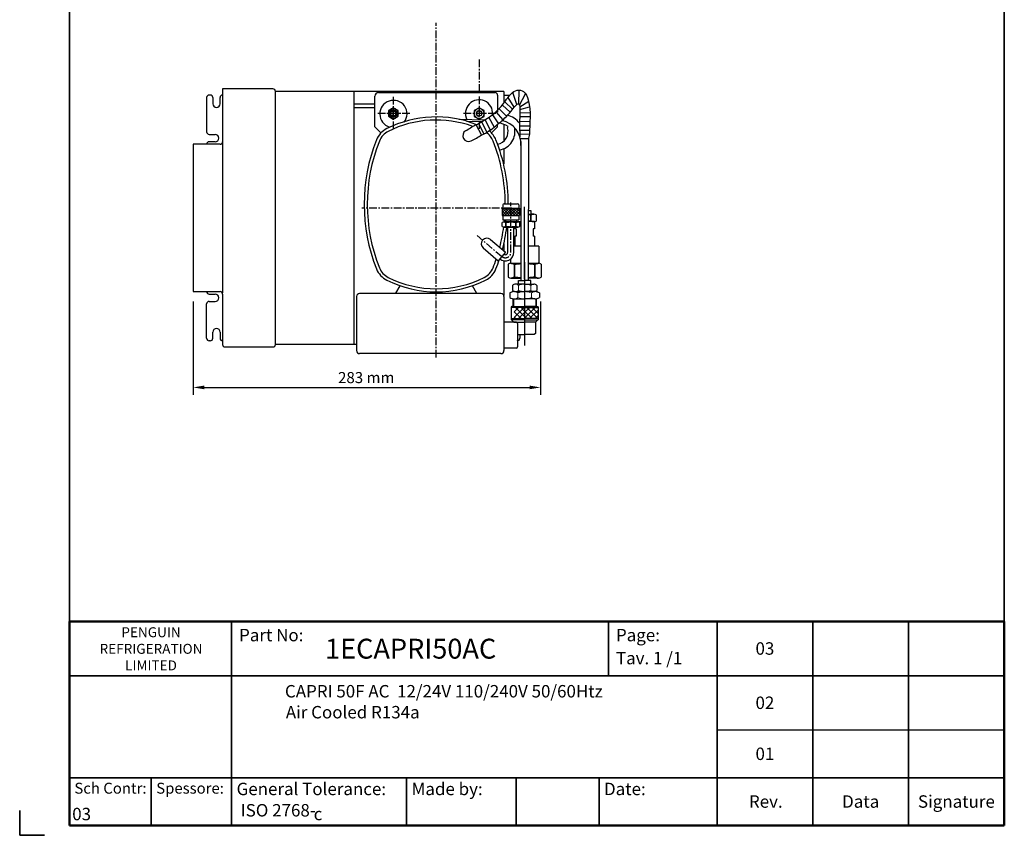
# Model space of a CAD drawing. Units: millimetres. Extents: x 3930 to 7943, y 332 to 1478.
# Drawn here: x 7142 to 7943, y 332 to 996 of the extents above; entities that cross this region are included whole.
import ezdxf
from ezdxf.enums import TextEntityAlignment as Align

# ---------------------------------------------------------------- set-up
doc = ezdxf.new("R2010")
doc.units = ezdxf.units.MM
doc.header["$LTSCALE"] = 5
doc.linetypes.add('CENTER', pattern=[2, 1.25, -0.25, 0.25, -0.25])
doc.layers.get('0').update_dxf_attribs({"lineweight": 25})
for name, color, linetype, lineweight in [('02', 7, 'Continuous', 20), ('03', 7, 'Continuous', 35), ('Border (ISO)', 7, 'Continuous', 35), ('Titolo (ISO)', 7, 'Continuous', 35)]:
    doc.layers.add(name, color=color, linetype=linetype, lineweight=lineweight)
doc.layers.add('05', color=7, linetype='Continuous')
doc.layers.add('ASSI', color=1, linetype='CENTER')
doc.styles.add('Etichetta testo (ISO)', font='arial.ttf')
doc.styles.add('SIMPLEX', font='SIMPLEX.SHX')
doc.styles.get("Standard").update_dxf_attribs({"font": 'arial.ttf'})
doc.styles.add('Testo nota (ISO)', font='arial.ttf')
doc.dimstyles.new('PMP11', dxfattribs={"dimtxt": 2.5, "dimasz": 2, "dimexe": 1.5, "dimexo": 1.5, "dimgap": 0.09, "dimtad": 1, "dimdec": 4, "dimdsep": 46, "dimtxsty": 'SIMPLEX', "dimcen": 2, "dimclrd": 2, "dimclre": 2, "dimclrt": 3, "dimadec": 0, "dimazin": 0, "dimtfac": 0.52, "dimtdec": 4, "dimtix": 1, "dimtmove": 2, "dimatfit": 3, "dimfxl": 1, "dimtolj": 1, "dimtzin": 12, "dimarcsym": 0})

# ---------------------------------------------------------------- blocks, each defined once
blk = doc.blocks.new('Bordi A4 Veco')
at = {"layer": 'Border (ISO)'}
for p, q in [((0, 283), (0, 278)), ((5, 283), (0, 283)), ((10, 283), (10, 2)), ((198, 283), (10, 283)), ((198, 2), (198, 283)), ((0, 5), (0, 0)), ((10, 2), (198, 2)), ((0, 0), (5, 0))]:
    blk.add_line(p, q, dxfattribs=at)
blk = doc.blocks.new('Cartigli VECO')
at = {"layer": 'Titolo (ISO)'}
for p, q in [((200.69, 284.87), (12.69, 284.87)), ((12.69, 284.87), (12.69, 276.87)), ((59.69, 284.87), (59.69, 276.87)), ((106.69, 284.87), (106.69, 276.87)), ((153.69, 276.87), (153.69, 284.87)), ((200.69, 276.87), (200.69, 284.87)), ((12.69, 276.87), (200.69, 276.87)), ((45.31, 44.87), (45.31, 3.87)), ((121.1, 44.87), (121.1, 33.96)), ((142.93, 44.87), (142.93, 3.87)), ((162.18, 44.87), (162.18, 3.87)), ((181.44, 44.87), (181.44, 3.87)), ((12.69, 33.96), (200.69, 33.96)), ((142.93, 22.98), (200.69, 23.06)), ((12.69, 13.44), (200.69, 13.44)), ((29.15, 13.44), (29.15, 3.87)), ((80.5, 13.44), (80.5, 3.87)), ((102.5, 13.44), (102.5, 3.87)), ((119.19, 13.44), (119.19, 3.87))]:
    blk.add_line(p, q, dxfattribs=at)
at = {"layer": 'Titolo (ISO)', "lineweight": 50}
for p, q in [((12.69, 44.87), (12.69, 3.87)), ((12.69, 44.87), (200.69, 44.87)), ((200.69, 44.87), (200.69, 3.87)), ((12.69, 3.87), (200.69, 3.87))]:
    blk.add_line(p, q, dxfattribs=at)
at = {"layer": 'Titolo (ISO)', "style": 'Etichetta testo (ISO)'}
for s, height, p in [('CODICE', 2.5, (13.69, 283.87)), ('CICLO', 2.5, (60.69, 283.87)), ('CICLO', 2.5, (107.69, 283.87)), ('VISTO', 2.5, (154.69, 283.87)), ('Part No:', 2.5, (46.81, 43.37)), ('Page:', 2.5, (122.6, 43.37)), ('Sch Contr:', 2.2, (13.69, 12.44)), ('Spessore:', 2.2, (30.15, 12.44)), ('General Tolerance:', 2.5, (46.31, 12.44)), ('Made by:', 2.5, (81.5, 12.44)), ('Date:', 2.5, (120.19, 12.44))]:
    blk.add_text(s, height=height, dxfattribs=at).set_placement(p, align=Align.TOP_LEFT)
at = {"layer": 'Titolo (ISO)'}
for s, style, p in [('PROV.', 'Etichetta testo (ISO)', (13.69, 277.87)), ('LAVORO', 'Etichetta testo (ISO)', (60.69, 277.87)), ('MACCHINA', 'Etichetta testo (ISO)', (107.69, 277.87)), ('Tav. 1 /1 ', 'Testo nota (ISO)', (122.6, 35.46))]:
    blk.add_text(s, height=2.5, dxfattribs=dict(at, style=style)).set_placement(p, align=Align.BOTTOM_LEFT)
at = {"layer": 'Titolo (ISO)', "style": 'Etichetta testo (ISO)'}
for s, p in [('03', (152.55, 39.42)), ('02', (152.55, 28.51)), ('01', (152.55, 18.25)), ('Rev.', (152.73, 8.66)), ('Data', (171.81, 8.66)), ('Signature', (191.06, 8.66))]:
    blk.add_text(s, height=2.5, dxfattribs=at).set_placement(p, align=Align.MIDDLE_CENTER)
at = {"layer": 'Titolo (ISO)', "style": 'Testo nota (ISO)'}
blk.add_text('ISO 2768-', height=2.5, dxfattribs=at).set_placement((62.22, 4.87), align=Align.BOTTOM_RIGHT)
at = {"layer": 'Titolo (ISO)', "insert": (29.1, 43.69), "char_height": 1.4, "attachment_point": 2, "style": 'Etichetta testo (ISO)'}
blk.add_mtext('{\\pxqc;\\H1.42857x;PENGUIN \\PREFRIGERATION \\PLIMITED}', dxfattribs=at)
at = {"layer": 'Titolo (ISO)', "style": 'Testo nota (ISO)'}
for tag, p in [('CODICE_PROVVISORIO_001', (56.69, 278.89)), ('CICLO_DI_LAVORO_001', (103.69, 278.39)), ('CICLO_MACCHINA_001', (150.69, 278.39))]:
    blk.add_attdef(tag, text='', height=4, dxfattribs=at).set_placement(p, align=Align.BOTTOM_RIGHT)
at = {"layer": 'Titolo (ISO)'}
for tag, height, style, p in [('NUMERO_PARTE_001', 4, 'Testo nota (ISO)', (83.19, 39.35)), ('DATA_3°_REVISIONE_001', 2.5, 'Etichetta testo (ISO)', (171.81, 39.42)), ('DATA_2°_REVISIONE_001', 2.5, 'Etichetta testo (ISO)', (171.81, 28.51)), ('DATA_1°_REVISIONE_001', 2.5, 'Etichetta testo (ISO)', (171.81, 18.25))]:
    blk.add_attdef(tag, text='', height=height, dxfattribs=dict(at, style=style)).set_placement(p, align=Align.MIDDLE_CENTER)
at = {"layer": 'Titolo (ISO)', "style": 'Testo nota (ISO)'}
blk.add_attdef('MATERIALE_001', text='', height=3, dxfattribs=at).set_placement((13.69, 27.96), align=Align.TOP_LEFT)
for tag, p in [('SCHEDA_DI_CONTROLLO_001', (13.55, 4.86)), ('Spessore_001', (30.15, 5.19)), ('TOLLERANZA_GENERALE_001', (62.09, 4.87)), ('DATA_CREAZIONE_001', (119.81, 4.83))]:
    blk.add_attdef(tag, text='', height=2.5, dxfattribs=at).set_placement(p, align=Align.BOTTOM_LEFT)
blk = doc.blocks.new('*X167')
at = {"color": 0}
for p, q in [((1041.034983, 311.389173), (1046.11331, 316.4675)), ((1041.034983, 313.634237), (1043.868246, 316.4675)), ((1041.034983, 315.879301), (1041.623182, 316.4675)), ((1046.551174, 309.4675), (1041.034983, 314.983691)), ((1041.358374, 309.4675), (1047.034983, 315.144109)), ((1047.034983, 311.228755), (1041.796238, 316.4675)), ((1043.603438, 309.4675), (1047.034983, 312.899045)), ((1047.034983, 313.473819), (1044.041302, 316.4675)), ((1047.034983, 315.718883), (1046.286366, 316.4675)), ((1044.30611, 309.4675), (1041.034983, 312.738627)), ((1042.061046, 309.4675), (1041.034983, 310.493563)), ((1041.034983, 309.144109), (1041.358374, 309.4675)), ((1041.986115, 307.297367), (1041.034983, 308.248499)), ((1041.034983, 306.899045), (1041.447092, 307.311154)), ((1042.249628, 304.788791), (1041.034983, 306.003435)), ((1041.034983, 304.653981), (1041.197242, 304.81624)), ((1041.093566, 302.4675), (1043.376674, 304.750608)), ((1041.197242, 304.81624), (1043.62395, 307.242948)), ((1041.447092, 307.311154), (1043.603438, 309.4675)), ((1044.583858, 304.699624), (1041.986115, 307.297367)), ((1044.314183, 307.214363), (1042.061046, 309.4675)), ((1044.570918, 302.4675), (1042.249628, 304.788791)), ((1043.376674, 304.750608), (1045.769186, 307.14312)), ((1043.62395, 307.242948), (1045.848502, 309.4675)), ((1046.682854, 307.090757), (1044.30611, 309.4675)), ((1046.959788, 304.568759), (1044.314183, 307.214363)), ((1045.523824, 304.652694), (1047.034983, 306.163853)), ((1045.769186, 307.14312), (1047.034983, 308.408917)), ((1045.848502, 309.4675), (1047.034983, 310.653981)), ((1047.034983, 308.983691), (1046.551174, 309.4675)), ((1047.034983, 306.738627), (1046.682854, 307.090757)), ((1042.325854, 302.4675), (1041.034983, 303.758371)), ((1043.33863, 302.4675), (1045.523824, 304.652694)), ((1046.815982, 302.4675), (1044.583858, 304.699624)), ((1045.583694, 302.4675), (1047.034983, 303.918789)), ((1047.034983, 304.493563), (1046.959788, 304.568759))]:
    blk.add_line(p, q, dxfattribs=at)
blk = doc.blocks.new('*X169')
at = {"color": 0}
for p, q in [((1067.431487, 326.560357), (1072.278634, 331.407504)), ((1067.431487, 331.050485), (1067.788506, 331.407504)), ((1067.431487, 322.070229), (1076.431487, 331.070229)), ((1076.022323, 320.407504), (1067.431487, 328.99834)), ((1076.431487, 324.488468), (1069.512451, 331.407504)), ((1076.431487, 328.978596), (1074.002579, 331.407504)), ((1071.532195, 320.407504), (1067.431487, 324.508212)), ((1070.25889, 320.407504), (1076.431487, 326.580101)), ((1074.749018, 320.407504), (1076.431487, 322.089973)), ((1067.431487, 317.580101), (1070.25889, 320.407504)), ((1067.431487, 313.089973), (1074.749018, 320.407504)), ((1075.482071, 311.9675), (1067.431487, 320.018084)), ((1070.991943, 311.9675), (1067.431487, 315.527956)), ((1070.799142, 311.9675), (1076.431487, 317.599845)), ((1076.431487, 315.508212), (1071.532195, 320.407504)), ((1075.28927, 311.9675), (1076.431487, 313.109717)), ((1076.431487, 319.99834), (1076.022323, 320.407504))]:
    blk.add_line(p, q, dxfattribs=at)
blk = doc.blocks.new('*D191')
at = {"layer": '02', "color": 1, "lineweight": -2}
for p, q in [((7282.82, 766.55), (7282.82, 690.55)), ((7565.82, 766.55), (7565.82, 690.55)), ((7291.82, 696.55), (7556.82, 696.55))]:
    blk.add_line(p, q, dxfattribs=at)
at = {"layer": '02', "color": 1}
for points in [[(7291.82, 698.05), (7291.82, 695.05), (7282.82, 696.55)], [(7556.82, 695.05), (7556.82, 698.05), (7565.82, 696.55)]]:
    blk.add_solid(points, dxfattribs=at)
at = {"layer": 'Defpoints', "color": 0}
for p in [(7282.82, 772.55), (7565.82, 772.55), (7565.82, 696.55)]:
    blk.add_point(p, dxfattribs=at)
at = {"layer": '02', "color": 7, "insert": (7423.82, 704.55), "char_height": 9, "attachment_point": 5}
blk.add_mtext('\\A1;283 mm', dxfattribs=at)

msp = doc.modelspace()

# ---------------------------------------------------------------- linework, layer by layer
for p, q in [((7347.82261, 939.55186), (7306.82261, 939.55186)), ((7306.82261, 939.55186), (7306.82261, 896.55186)), ((7547.97797, 927.48267), (7548.38419, 938.64503)), ((7293.82261, 932.55186), (7293.82261, 904.55186)), ((7296.82261, 934.55186), (7295.82261, 934.55186)), ((7298.82261, 932.55186), (7298.82261, 927.55186)), ((7304.82261, 927.55186), (7304.82261, 932.55186)), ((7535.82261, 937.55186), (7349.82261, 937.55186)), ((7349.82261, 731.55186), (7349.82261, 937.55186)), ((7413.82261, 937.55186), (7413.82261, 731.55186)), ((7433.82268, 936.55186), (7509.82261, 936.55186)), ((7508.82261, 936.55186), (7528.82261, 936.55186)), ((7530.82261, 934.55186), (7530.82261, 920.55186)), ((7535.82261, 937.55186), (7535.82261, 934.55186)), ((7535.82261, 934.55186), (7540.82261, 934.55186)), ((7535.82261, 934.55186), (7535.82261, 928.55186)), ((7544.4236, 924.64134), (7539.44746, 932.65795)), ((7546.45467, 926.77234), (7543.1034, 936.51403)), ((7548.68885, 926.36643), (7553.56343, 935.49927)), ((7413.82261, 927.55186), (7430.82261, 927.55186)), ((7413.82261, 924.55186), (7430.82261, 924.55186)), ((7532.03405, 923.32215), (7538.12727, 917.43654)), ((7534.776, 926.26496), (7540.97077, 920.68378)), ((7536.80707, 929.10629), (7542.79874, 923.1192)), ((7548.89196, 924.84429), (7556.10227, 929.71514)), ((7548.99351, 922.7133), (7556.81315, 924.94577)), ((7499.43567, 914.8277), (7520.35538, 914.49374)), ((7520.55848, 914.39226), (7524.82374, 905.96975)), ((7523.60509, 916.42178), (7527.87035, 908.3037)), ((7526.6517, 918.55278), (7531.62783, 911.2465)), ((7529.49521, 920.88673), (7535.08066, 914.49374)), ((7548.89196, 917.13211), (7557.11781, 917.03064)), ((7548.99351, 920.07492), (7557.11781, 920.48082)), ((7505.59978, 913.24608), (7518.12119, 912.9716)), ((7515.17613, 911.34798), (7519.6445, 902.92547)), ((7517.61342, 912.66717), (7521.98023, 904.44761)), ((7535.82261, 910.55186), (7535.82261, 897.55186)), ((7538.73356, 907.95583), (7539.42127, 908.93753)), ((7548.68885, 909.62289), (7557.01626, 909.62289)), ((7548.99351, 913.27603), (7557.11781, 913.07307)), ((7295.82261, 902.55186), (7300.82261, 902.55186)), ((7548.68885, 905.96975), (7557.01626, 905.86828)), ((7548.68885, 903.02695), (7556.9147, 902.72252)), ((7549.19662, 899.27234), (7555.89916, 899.17086)), ((7556.71159, 902.72252), (7555.89916, 899.57676)), ((7282.82261, 894.55186), (7282.82261, 774.55186)), ((7304.82261, 894.55186), (7282.82261, 894.55186)), ((7300.82261, 896.55186), (7295.82261, 896.55186)), ((7306.82261, 896.55186), (7306.82261, 773.55186)), ((7535.82261, 890.55186), (7535.82261, 878.55186)), ((7535.82261, 813.55186), (7535.82261, 807.55186)), ((7549.93023, 811.48858), (7544.12663, 811.48858)), ((7535.82261, 799.55186), (7535.82261, 771.30111)), ((7282.82261, 774.55186), (7304.82261, 774.55186)), ((7295.82261, 772.55186), (7300.82261, 772.55186)), ((7306.82261, 772.55186), (7306.82261, 731.55186)), ((7293.82261, 736.55186), (7293.82261, 764.55186)), ((7295.82261, 766.55186), (7300.82261, 766.55186)), ((7298.82261, 736.55186), (7298.82261, 741.55186)), ((7304.82261, 741.55186), (7304.82261, 736.55186)), ((7548.82261, 739.55186), (7548.82261, 736.55186)), ((7296.82261, 734.55186), (7295.82261, 734.55186)), ((7415.939, 731.55186), (7349.82261, 731.55186)), ((7308.82261, 729.55186), (7347.82261, 729.55186))]:
    msp.add_line(p, q)
at = {"color": 1}
for p, q in [((7552.82261, 784.55186), (7552.82261, 843.55186)), ((7552.82261, 798.55186), (7552.82261, 730.55186))]:
    msp.add_line(p, q, dxfattribs=at)
at = {"color": 3}
msp.add_line((7546.93837, 748.54717), (7546.93837, 729.54717), dxfattribs=at)
for centre, radius in [((7445.82261, 919.55186), 3), ((7445.82324, 919.55931), 2.125), ((7515.79996, 919.54879), 2.125)]:
    msp.add_circle(centre, radius)
for centre, radius, start, end in [((7347.82261, 937.55186), 2, 0, 90), ((7295.82261, 932.55186), 2, 90, 180), ((7296.82261, 932.55186), 2, 0, 90), ((7306.82261, 932.55186), 2, 90, 180), ((7433.82268, 933.55186), 3, 90, 180.00129), ((7445.9453, 919.18377), 11.08102, 323.237904, 253.631994), ((7528.82261, 934.55186), 2, 0, 90), ((7301.82261, 927.55186), 3, 180, 270), ((7301.82261, 927.55186), 3, 270, 0), ((7533.29091, 898.81356), 20.1134, 40.043448, 73.990421), ((7529.12259, 904.69654), 10.21085, 278.759029, 18.034225), ((7528.85872, 892.58276), 19.41598, 57.387581, 80.891094), ((7530.01361, 904.59218), 14.89942, 279.395416, 14.602545), ((7529.98975, 894.61406), 19.86129, 356.934295, 77.25976), ((7295.82261, 904.55186), 2, 180, 270), ((7300.82261, 899.55186), 3, 270, 90), ((7295.82261, 894.55186), 2, 90, 180), ((7304.82261, 896.55186), 2, 270, 0), ((7295.82261, 774.55186), 2, 180, 270), ((7300.82261, 769.55186), 3, 270, 90), ((7304.82261, 772.55186), 2, 0, 90), ((7295.82261, 764.55186), 2, 90, 180), ((7301.82261, 741.55186), 3, 90, 180), ((7301.82261, 741.55186), 3, 0, 90), ((7295.82261, 736.55186), 2, 180, 270), ((7296.82261, 736.55186), 2, 270, 0), ((7306.82261, 736.55186), 2, 180, 270), ((7308.82261, 731.55186), 2, 180, 270), ((7347.82261, 731.55186), 2, 270, 0), ((7546.82261, 736.55186), 2, 270, 0)]:
    msp.add_arc(centre, radius, start, end)
for centre, start, end in [((7545.93837, 748.54717), 0, 90), ((7545.93837, 729.54717), 270, 0)]:
    msp.add_arc(centre, 1, start, end, dxfattribs=at)
at = {"end_tangent": (0, -1)}
for points, start_tangent in [([(7513.18834, 910.11258), (7523.82261, 916.55186), (7534.82261, 926.55186), (7541.82261, 935.55186), (7546.82261, 938.55186), (7551.82261, 937.55186), (7555.82261, 930.55186), (7556.82261, 902.55186)], (0.877895573, 0.478852131)), ([(7516.82261, 901.55186), (7520.82261, 903.55186), (7531.82261, 911.55186), (7541.82261, 921.55186), (7547.82261, 927.55186), (7548.82261, 916.55186), (7548.82261, 900.55186)], (0.882352941, 0.470588235))]:
    msp.add_spline(points, degree=3, dxfattribs=dict(at, start_tangent=start_tangent))
at = {"layer": '02'}
for p, q in [((7547.80483, 779.55976), (7547.80483, 775.54105)), ((7557.84039, 779.55976), (7557.84039, 775.54105)), ((7547.2147, 769.65759), (7547.2147, 773.44322)), ((7558.43051, 769.65759), (7558.43051, 773.44322))]:
    msp.add_line(p, q, dxfattribs=at)
for centre, radius, start, end in [((7445.82324, 919.55931), 2.5, 354.034165, 276.136426), ((7515.79996, 919.54879), 2.5, 354.034165, 276.136426), ((7545.4054, 777.14926), 3.40115, 45.131903, 90), ((7552.89365, 767.00881), 13.54335, 90.267681, 112.070225), ((7552.75157, 767.00881), 13.54335, 67.929775, 89.732319), ((7560.23982, 777.14926), 3.40115, 90, 134.868097), ((7544.53299, 770.74912), 3.80128, 45.131903, 90), ((7545.4054, 777.95155), 3.40115, 270, 314.868097), ((7552.84643, 759.6936), 14.85827, 90.091857, 112.273596), ((7552.78942, 787.6047), 13.05289, 247.550028, 270.145666), ((7552.85579, 787.6047), 13.05289, 269.854334, 292.449972), ((7552.79879, 759.6936), 14.85827, 67.726404, 89.908143), ((7560.23982, 777.95155), 3.40115, 225.131903, 270), ((7561.11223, 770.74912), 3.80128, 90, 134.868097), ((7544.53299, 772.35169), 3.80128, 270, 314.868097), ((7552.70474, 782.72759), 14.17623, 247.215198, 270.476371), ((7552.94047, 782.72759), 14.17623, 269.523629, 292.784802), ((7561.11223, 772.35169), 3.80128, 225.131903, 270)]:
    msp.add_arc(centre, radius, start, end, dxfattribs=at)
at = {"layer": '03'}
for p, q in [((7557.91795, 837.11986), (7557.91795, 832.01816)), ((7537.5518, 827.59412), (7537.5518, 830.80009)), ((7545.69393, 827.59412), (7545.69393, 830.80009)), ((7544.48444, 796.76949), (7544.48444, 786.36852)), ((7561.16078, 796.76949), (7561.16078, 786.36852))]:
    msp.add_line(p, q, dxfattribs=at)
for centre in [(7445.82324, 919.55931), (7515.79996, 919.54879)]:
    msp.add_circle(centre, 4, dxfattribs=at)
for centre, radius, start, end in [((7554.59345, 816.63672), 20.75118, 80.78105, 86.596688), ((7560.12192, 831.94886), 5.62109, 88.947667, 113.084529), ((7535.96367, 830.16975), 3.02589, 271.55718, 301.658001), ((7535.96367, 828.22446), 3.02589, 58.341999, 84.051134), ((7541.68818, 811.98261), 19.26673, 90.194234, 102.397357), ((7541.68818, 846.4116), 19.26673, 257.602643, 269.805766), ((7541.55755, 811.98261), 19.26673, 77.602643, 89.805766), ((7541.55755, 846.4116), 19.26673, 270.194234, 282.397357), ((7547.28207, 828.22446), 3.02589, 91.55718, 121.658001), ((7547.28207, 830.16975), 3.02589, 238.341999, 268.44282), ((7553.7556, 854.60197), 22.96419, 275.210274, 280.442811), ((7560.12192, 837.18915), 5.62109, 246.915471, 271.052333), ((7541.6016, 791.9729), 5.59626, 58.993348, 90.414124), ((7550.07571, 768.31605), 28.9976, 90.429031, 101.117315), ((7555.56485, 768.27806), 29.03577, 78.888132, 89.525146), ((7564.04362, 791.9729), 5.59626, 89.585876, 121.006652), ((7541.6016, 791.16512), 5.59626, 269.585876, 301.006652), ((7551.91161, 829.81437), 44.07612, 260.298931, 267.330248), ((7445.15984, 1989.62677), 1208.83688, 275.248261, 275.506621), ((7564.04362, 791.16512), 5.59626, 238.993348, 270.414124)]:
    msp.add_arc(centre, radius, start, end, dxfattribs=at)
at = {"layer": '05'}
for p, q in [((7430.82324, 908.64403), (7430.82268, 933.55179)), ((7430.82324, 908.64403), (7435.77874, 903.68852)), ((7512.94196, 910.53617), (7517.78684, 901.9917)), ((7530.82324, 908.64403), (7525.86773, 903.68852)), ((7530.82324, 908.64403), (7530.8154, 910.73913)), ((7555.89916, 899.47529), (7555.8243, 783.55041)), ((7549.70439, 896.63396), (7549.82092, 783.55041)), ((7534.62287, 842.59873), (7534.62287, 836.58897)), ((7534.62287, 842.58897), (7548.62287, 842.58897)), ((7535.12287, 845.08897), (7535.12287, 842.58897)), ((7536.12287, 846.08897), (7547.12287, 846.08897)), ((7548.12287, 845.08897), (7548.12287, 842.58897)), ((7548.62287, 842.58897), (7548.62287, 836.58897)), ((7534.62287, 836.58897), (7548.62287, 836.58897)), ((7535.12287, 836.58897), (7535.12287, 833.08897)), ((7549.82261, 840.55186), (7547.80883, 840.56901)), ((7548.12287, 836.58897), (7548.12287, 833.08897)), ((7549.80108, 837.6024), (7548.61552, 837.56418)), ((7555.82261, 840.55186), (7557.83639, 840.56901)), ((7555.82261, 837.55186), (7560.22515, 837.56901)), ((7557.83639, 840.56901), (7557.83639, 837.56901)), ((7562.28639, 837.13652), (7562.28639, 832.0015)), ((7534.42287, 827.56553), (7534.42287, 830.82868)), ((7535.12287, 833.08897), (7548.12287, 833.08897)), ((7536.03283, 827.14498), (7547.3643, 827.14498)), ((7547.3643, 831.24924), (7536.0459, 831.24924)), ((7537.12287, 833.08897), (7537.12287, 831.24924)), ((7537.12287, 833.08897), (7537.12287, 831.24924)), ((7539.12287, 806.60134), (7539.12287, 827.14498)), ((7544.12287, 806.60134), (7544.12287, 827.14498)), ((7544.83639, 827.08322), (7544.83639, 825.56901)), ((7546.12287, 833.08897), (7546.12287, 831.24924)), ((7546.17309, 831.56901), (7549.84379, 831.55186)), ((7548.82287, 827.56553), (7548.82287, 830.82868)), ((7560.83639, 831.56901), (7555.84101, 831.55186)), ((7560.83639, 831.56901), (7560.83639, 825.56901)), ((7545.83639, 825.56901), (7544.83639, 825.56901)), ((7544.83639, 819.56901), (7544.83639, 811.56901)), ((7545.83639, 819.56901), (7544.83639, 819.56901)), ((7545.83639, 825.56901), (7545.83639, 819.56901)), ((7560.83639, 825.56901), (7559.83639, 825.56901)), ((7559.83639, 825.56901), (7559.83639, 819.56901)), ((7560.83639, 819.56901), (7559.83639, 819.56901)), ((7560.83639, 819.56901), (7560.83639, 811.56901)), ((7519.11195, 810.0993), (7531.3281, 799.71492)), ((7524.941, 816.95657), (7537.15715, 806.5722)), ((7564.33639, 811.56901), (7555.87714, 811.56901)), ((7564.33639, 811.56901), (7564.33639, 797.56901)), ((7537.15715, 806.5722), (7531.3281, 799.71492)), ((7539.43383, 796.84776), (7539.43383, 786.29026)), ((7541.33639, 800.94638), (7541.33639, 797.56901)), ((7541.58871, 797.56901), (7549.85858, 797.56901)), ((7555.80549, 797.56901), (7564.33639, 797.56901)), ((7566.21139, 796.84776), (7566.21139, 786.29026)), ((7447.86469, 773.34403), (7451.31894, 779.32697)), ((7513.95317, 773.04717), (7510.32753, 779.32697)), ((7541.56115, 785.56901), (7549.93023, 785.55186)), ((7543.00597, 779.55976), (7543.00597, 775.54105)), ((7552.82261, 780.55186), (7545.4054, 780.55041)), ((7547.82092, 783.55041), (7552.82261, 783.55186)), ((7547.82092, 780.55041), (7547.82092, 783.55041)), ((7557.8243, 783.55041), (7552.82261, 783.55186)), ((7552.82261, 780.55186), (7560.23982, 780.55041)), ((7564.08407, 785.56901), (7555.80549, 785.55186)), ((7557.8243, 780.55041), (7557.8243, 783.55041)), ((7562.63925, 779.55976), (7562.63925, 775.54105)), ((7540.85127, 773.44322), (7540.85127, 769.65759)), ((7544.53299, 774.55041), (7552.82261, 774.55186)), ((7561.11223, 774.55041), (7552.82261, 774.55186)), ((7564.79395, 773.44322), (7564.79395, 769.65759)), ((7542.32092, 762.55041), (7541.82092, 762.05041)), ((7541.82092, 762.05041), (7541.82092, 751.55041)), ((7543.82261, 762.55186), (7542.32092, 762.55041)), ((7543.32092, 768.6571), (7543.32092, 763.05041)), ((7543.32092, 763.05041), (7543.82092, 762.55041)), ((7543.82092, 768.58556), (7543.82092, 762.55041)), ((7543.82092, 762.55041), (7552.82261, 762.55186)), ((7544.53299, 768.55041), (7552.82261, 768.55186)), ((7561.11223, 768.55041), (7552.82261, 768.55186)), ((7561.8243, 762.55041), (7552.82261, 762.55186)), ((7561.82261, 762.55186), (7563.3243, 762.55041)), ((7561.8243, 768.58556), (7561.8243, 762.55041)), ((7562.3243, 763.05041), (7561.8243, 762.55041)), ((7562.3243, 768.6571), (7562.3243, 763.05041)), ((7563.3243, 762.55041), (7563.8243, 762.05041)), ((7563.8243, 762.05041), (7563.8243, 751.55041)), ((7552.82261, 761.55186), (7541.82092, 761.55041)), ((7552.82261, 761.55186), (7563.8243, 761.55041)), ((7541.82092, 752.55041), (7552.82261, 752.55186)), ((7552.82261, 751.55186), (7541.82092, 751.55041)), ((7542.07092, 751.55041), (7544.07092, 749.55041)), ((7544.07092, 749.55041), (7544.07092, 749.54717)), ((7544.07092, 749.55041), (7552.82092, 749.55041)), ((7563.8243, 752.55041), (7552.82261, 752.55186)), ((7552.82261, 751.55186), (7563.8243, 751.55041)), ((7561.5743, 749.55041), (7552.8243, 749.55041)), ((7563.5743, 751.55041), (7561.5743, 749.55041)), ((7561.5743, 749.55041), (7561.5743, 740.55041)), ((7546.93869, 739.55041), (7552.82092, 739.55041)), ((7560.5743, 739.55041), (7552.8243, 739.55041)), ((7561.5743, 740.55041), (7560.5743, 739.55041))]:
    msp.add_line(p, q, dxfattribs=at)
at = {"layer": '05', "color": 3}
for p, q in [((7415.939, 770.54717), (7415.939, 726.54717)), ((7533.439, 773.04717), (7418.439, 773.04717)), ((7535.939, 770.54717), (7535.939, 726.54717)), ((7545.93837, 749.54717), (7535.939, 749.54717)), ((7533.439, 724.04717), (7418.439, 724.04717)), ((7545.93837, 728.54717), (7535.939, 728.54717))]:
    msp.add_line(p, q, dxfattribs=at)
at = {"layer": '05'}
for points in [[(7449.82324, 921.86871), (7445.82324, 924.17811), (7441.82324, 921.86871), (7441.82324, 917.24991), (7445.82324, 914.94051), (7449.82324, 917.24991)], [(7519.79996, 921.85819), (7515.79996, 924.16759), (7511.79996, 921.85819), (7511.79996, 917.23939), (7515.79996, 914.92999), (7519.79996, 917.23939)]]:
    msp.add_lwpolyline(points, close=True, dxfattribs=at)
for centre, radius, start, end in [((7515.69143, 919.62371), 11.09582, 355.513427, 207.199849), ((7480.78331, 827.07479), 89.68095, 68.359545, 116.622084), ((7480.88098, 826.69876), 87.56091, 70.151373, 116.569596), ((7448.43266, 891.60017), 17.5, 116.599752, 158.380295), ((7395.77721, 1091.28332), 215.39988, 300.381278, 302.952299), ((7448.43266, 891.60017), 15, 116.599752, 158.380295), ((7507.19038, 901.48174), 4.68695, 121.864161, 295.249186), ((7418.0414, 1072.40216), 197.45602, 297.491228, 300.341491), ((7480.82324, 826.917), 87.33991, 63.400248, 63.403896), ((7511.72656, 890.6685), 16.72892, 22.709473, 53.073509), ((7512.01897, 890.88681), 18.87494, 22.296479, 50.553453), ((7564.62418, 845.55047), 142.48418, 158.380295, 201.619705), ((7564.62418, 845.55047), 139.98418, 158.380295, 201.619705), ((7397.02229, 845.55047), 139.98418, 0.220412, 21.619705), ((7397.02229, 845.55047), 142.48418, 0.216545, 21.619705), ((7536.12287, 845.08897), 1, 90, 180), ((7547.12287, 845.08897), 1, 0, 90), ((7560.12192, 831.94886), 5.62109, 67.352438, 88.947667), ((7397.02229, 845.55047), 139.98418, 345.496291, 352.44628), ((7535.96367, 828.22446), 3.02589, 88.44282, 120.610893), ((7535.96367, 830.16975), 3.02589, 239.389107, 271.55718), ((7397.02229, 845.55047), 142.48418, 345.009949, 352.578039), ((7535.96367, 830.16975), 3.02589, 271.309299, 271.55718), ((7397.02229, 845.55047), 139.98418, 354.136249, 354.892727), ((7547.28207, 828.22446), 3.02589, 59.389107, 91.55718), ((7547.28207, 830.16975), 3.02589, 268.44282, 300.610893), ((7560.12192, 837.18915), 5.62109, 271.052333, 292.647562), ((7522.02648, 813.52794), 4.5, 49.6337, 229.6337), ((7544.24221, 829.75862), 6.56623, 268.958549, 270.285562), ((7537.12287, 806.60134), 7, 230.001994, 0), ((7537.12287, 806.60134), 2, 230.922829, 0), ((7448.43266, 799.50076), 15, 201.619705, 243.400248), ((7513.21381, 799.50076), 15, 296.599752, 338.380295), ((7397.02229, 845.55047), 139.98418, 338.380295, 341.467863), ((7397.02229, 845.55047), 142.48418, 338.380295, 341.732709), ((7541.58021, 794.01491), 3.55415, 90.307216, 127.150304), ((7564.06501, 794.01491), 3.55415, 52.849696, 89.692784), ((7448.43266, 799.50076), 17.5, 201.619705, 243.400248), ((7480.82324, 864.18394), 87.33991, 243.400248, 296.599752), ((7513.21381, 799.50076), 17.5, 296.599752, 338.380295), ((7541.58021, 789.1231), 3.55415, 232.849696, 269.692784), ((7564.06501, 789.1231), 3.55415, 270.307216, 307.150304), ((7480.82324, 864.18394), 89.83991, 243.400248, 296.599752), ((7545.4054, 777.14926), 3.40115, 90, 134.868106), ((7560.23982, 777.14926), 3.40115, 45.131894, 90), ((7544.50026, 767.98426), 6.56623, 89.714438, 123.760389), ((7545.4054, 777.95155), 3.40115, 225.131894, 270), ((7560.23982, 777.95155), 3.40115, 270, 314.868106), ((7561.14496, 767.98426), 6.56623, 56.239611, 90.285562), ((7544.50026, 775.11655), 6.56623, 236.239611, 270.285562), ((7561.14496, 775.11655), 6.56623, 269.714438, 303.760389)]:
    msp.add_arc(centre, radius, start, end, dxfattribs=at)
at = {"layer": '05', "color": 3}
for centre, start, end in [((7418.439, 770.54717), 90, 180), ((7533.439, 770.54717), 0, 90), ((7418.439, 726.54717), 180, 270), ((7533.439, 726.54717), 270, 0)]:
    msp.add_arc(centre, 2.5, start, end, dxfattribs=at)
at = {"layer": 'ASSI'}
for p, q in [((7480.82324, 720.94203), (7480.82324, 993.28143)), ((7515.82324, 963.41094), (7515.82324, 936.27712)), ((7445.82324, 933.12622), (7445.82324, 905.9924)), ((7515.82324, 933.41094), (7515.82324, 906.27712)), ((7459.39014, 919.55931), (7432.25633, 919.55931)), ((7529.36687, 919.54879), (7502.23305, 919.54879)), ((7542.46012, 842.59873), (7420.11834, 842.59873)), ((7541.62287, 806.60134), (7541.62287, 847.0531)), ((7541.62287, 827.14498), (7541.62287, 833.30719)), ((7514.09737, 820.2681), (7534.20835, 803.1727))]:
    msp.add_line(p, q, dxfattribs=at)
at = {"layer": 'ASSI', "linetype": 'Continuous'}
for p, q in [((7445.82324, 916.20112), (7445.82324, 922.9175)), ((7449.18143, 919.55931), (7442.46504, 919.55931))]:
    msp.add_line(p, q, dxfattribs=at)
at = {"layer": 'ASSI'}
msp.add_arc((7537.12287, 806.60134), 4.5, 229.6337, 0, dxfattribs=at)

# ---------------------------------------------------------------- block references
at = {"xscale": 4.05, "yscale": 4.05, "zscale": 4.05}
msp.add_blockref('Bordi A4 Veco', (7141.57676, 331.91293), dxfattribs=at)
ref = msp.add_blockref('Cartigli VECO', (7130.67521, 324.33586), dxfattribs=dict(xscale=4.05, yscale=4.05, zscale=4.05))
ref.add_attrib('NUMERO_PARTE_001', '1ECAPRI50AC', (7390.28662, 475.74462), dxfattribs={"layer": 'Titolo (ISO)', "height": 16.2000002, "style": 'Testo nota (ISO)'})
ref.add_attrib('DESCRIZIONE_001', 'CAPRI 50F AC  12/24V 110/240V 50/60Htz                 ', (7357.60399, 444.1275), dxfattribs={"layer": 'Titolo (ISO)', "height": 10.125, "style": 'Testo nota (ISO)'})
ref.add_attrib('TOLLERANZA_GENERALE_001', 'c', (7381.01421, 344.22493), dxfattribs={"layer": 'Titolo (ISO)', "height": 10.125, "style": 'Testo nota (ISO)'})
ref.add_attrib('SCHEDA_DI_CONTROLLO_001', '03', (7184.3654, 344.15218), dxfattribs={"layer": 'Titolo (ISO)', "height": 10.125, "style": 'Testo nota (ISO)'})
ref.add_attrib('DESCRIZIONE_002', 'Air Cooled R134a          ', (7358.31274, 427.08037), dxfattribs={"layer": 'Titolo (ISO)', "height": 10.125, "style": 'Testo nota (ISO)'})
at = {"layer": '02', "rotation": 270}
for name, p in [('*X167', (7232.15537, 1883.62396)), ('*X169', (7232.41679, 1828.98189))]:
    msp.add_blockref(name, p, dxfattribs=at)

# ---------------------------------------------------------------- dimensions: what is measured, and where the dimension line sits
at = {"layer": '02'}
dim = msp.add_linear_dim(base=(7565.82261, 696.55186), p1=(7282.82261, 772.55186), p2=(7565.82261, 772.55186), text='283 mm', dimstyle='PMP11', override={"dimscale": 3, "dimtxt": 3, "dimasz": 3, "dimexe": 2, "dimexo": 2, "dimtad": 2, "dimzin": 12, "dimtxsty": 'Standard', "dimcen": -2, "dimclrd": 1, "dimclre": 1, "dimclrt": 7, "dimtfac": 0.5}, dxfattribs=at)
dim.commit()
dim.dimension.update_dxf_attribs({"geometry": '*D191', "text_midpoint": (7423.82261, 704.55186), "dimtype": 160})

doc.saveas('drawing.dxf')
